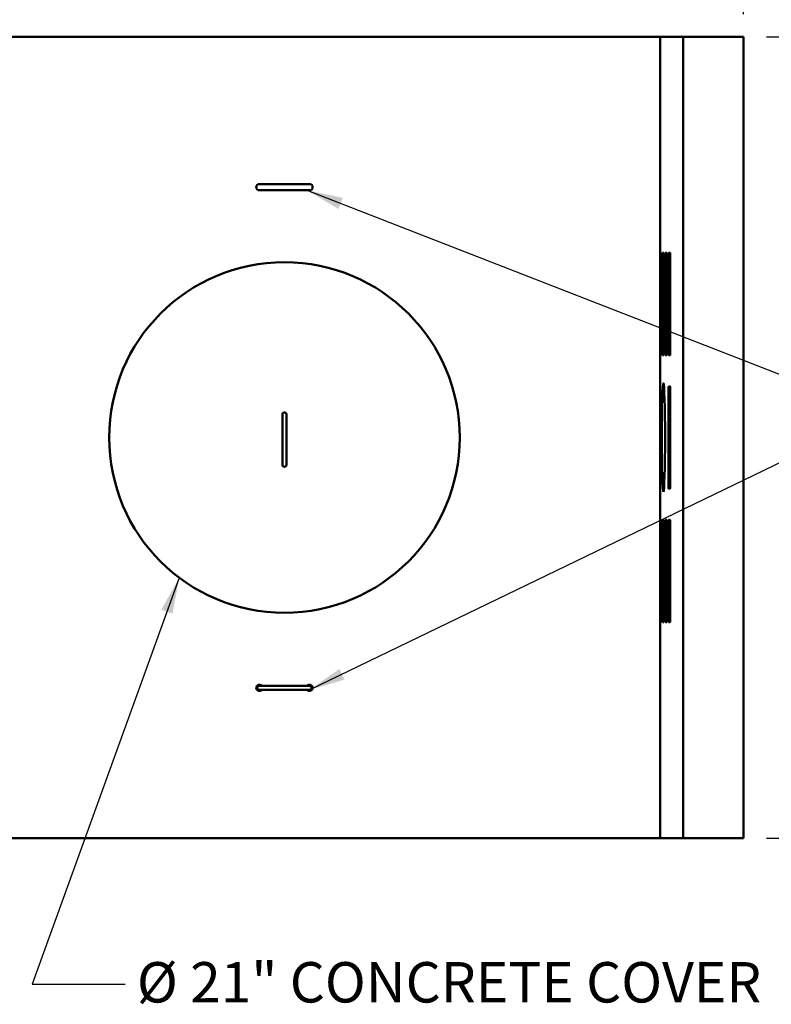
# Model space of a CAD drawing. Units: inches. Extents: x 5 to 2184, y -91 to 236.
# Drawn here: x 35 to 80, y 135 to 194 of the extents above; entities that cross this region are included whole.
import ezdxf

# ---------------------------------------------------------------- set-up
doc = ezdxf.new("R2010")
doc.units = ezdxf.units.IN
doc.header["$LTSCALE"] = 1188
doc.header["$MEASUREMENT"] = 0
for name, color, linetype, lineweight in [('Dimensions(ACME )', 7, 'Continuous', 25), ('Symbols(ACME )', 7, 'Continuous', 25), ('Visible Edges(ACME )', 7, 'Continuous', 50)]:
    doc.layers.add(name, color=color, linetype=linetype, lineweight=lineweight)
doc.styles.add('DEFAULT-ACME', font='arial.ttf')
doc.dimstyles.new('DEFAULT-ACME -01', dxfattribs={"dimscale": 22, "dimtxt": 0.1200000047683716, "dimasz": 0.09842519462108612, "dimexe": 0.125, "dimexo": 0.0625, "dimgap": 0.03149606299212598, "dimtad": 0, "dimtih": 1, "dimtoh": 1, "dimrnd": 1e-08, "dimzin": 1, "dimdsep": 46, "dimlunit": 4, "dimtxsty": 'DEFAULT-ACME', "dimcen": 0.09, "dimdle": 0.3937007874015748, "dimclrd": 256, "dimclre": 256, "dimclrt": 7, "dimadec": 0, "dimazin": 0, "dimtfac": 1, "dimtofl": 0, "dimtmove": 0, "dimatfit": 3, "dimfxl": 1, "dimfrac": 2, "dimtolj": 1, "dimtzin": 0, "dimlwd": 25, "dimlwe": 25, "dimarcsym": 0})
doc.dimstyles.new('DEFAULT-ACME -01$7', dxfattribs={"dimscale": 22, "dimtxt": 0.1200000047683716, "dimasz": 0.09842519462108612, "dimexe": 0.125, "dimexo": 0.0625, "dimgap": 0.03149606299212598, "dimtad": 0, "dimtih": 1, "dimtoh": 1, "dimrnd": 1e-08, "dimzin": 1, "dimdsep": 46, "dimlunit": 4, "dimtxsty": 'DEFAULT-ACME', "dimcen": 0.09, "dimdle": 0.3937007874015748, "dimclrd": 256, "dimclre": 256, "dimclrt": 7, "dimadec": 0, "dimazin": 0, "dimtfac": 1, "dimtofl": 0, "dimtmove": 0, "dimatfit": 3, "dimfxl": 1, "dimfrac": 2, "dimtolj": 1, "dimtzin": 0, "dimlwd": 25, "dimlwe": 25, "dimarcsym": 0})

# ---------------------------------------------------------------- blocks, each defined once
blk = doc.blocks.new('*D11')
at = {"layer": 'Defpoints', "color": 0, "linetype": 'Continuous', "transparency": 16777216}
for p in [(77.90169868338134, 203.3971341189738), (22.90169868338135, 193.0878380429151), (77.90169868338134, 193.0878380429151)]:
    blk.add_point(p, dxfattribs=at)
at = {"layer": 'Dimensions(ACME )', "color": 156, "linetype": 'Continuous', "lineweight": 25, "true_color": 0x004080, "transparency": 16777216}
for p, q in [((22.90169868338135, 194.4628380429151), (22.90169868338135, 206.1471341189738)), ((77.90169868338134, 194.4628380429151), (77.90169868338134, 206.1471341189738)), ((25.06705296504524, 203.3971341189738), (44.10940943026809, 203.3971341189738)), ((75.73634440171745, 203.3971341189738), (52.61927472565428, 203.3971341189738))]:
    blk.add_line(p, q, dxfattribs=at)
at = {"layer": 'Dimensions(ACME )', "color": 156, "linetype": 'Continuous', "true_color": 0x004080, "transparency": 16777216}
for points in [[(25.06705296504524, 203.7580264992511), (25.06705296504524, 203.0362417386964), (22.90169868338135, 203.3971341189738)], [(75.73634440171745, 203.7580264992511), (75.73634440171745, 203.0362417386964), (77.90169868338134, 203.3971341189738)]]:
    blk.add_solid(points, dxfattribs=at)
at = {"layer": 'Dimensions(ACME )', "color": 7, "linetype": 'Continuous', "lineweight": 25, "transparency": 16777216, "insert": (44.80232281609486, 204.7171341791093), "char_height": 2.640000104904175, "attachment_point": 1, "style": 'DEFAULT-ACME'}
blk.add_mtext('\\A1;4\'-7"', dxfattribs=at)
blk = doc.blocks.new('*D13')
at = {"layer": 'Defpoints', "color": 0, "linetype": 'Continuous', "transparency": 16777216}
for p in [(77.90169868338134, 193.0878380429151), (125.146120773568, 193.0878380429151), (77.90169868338134, 145.0878380429151)]:
    blk.add_point(p, dxfattribs=at)
at = {"layer": 'Dimensions(ACME )', "color": 156, "linetype": 'Continuous', "lineweight": 25, "true_color": 0x004080, "transparency": 16777216}
for p, q in [((79.27669868338134, 193.0878380429151), (127.896120773568, 193.0878380429151)), ((125.146120773568, 190.9224837612512), (125.146120773568, 177.637936677348)), ((125.146120773568, 147.253192324579), (125.146120773568, 173.5562844077097)), ((79.27669868338134, 145.0878380429151), (127.896120773568, 145.0878380429151))]:
    blk.add_line(p, q, dxfattribs=at)
at = {"layer": 'Dimensions(ACME )', "color": 156, "linetype": 'Continuous', "true_color": 0x004080, "transparency": 16777216}
for points in [[(124.7852283932907, 190.9224837612512), (125.5070131538453, 190.9224837612512), (125.146120773568, 193.0878380429151)], [(124.7852283932907, 147.253192324579), (125.5070131538453, 147.253192324579), (125.146120773568, 145.0878380429151)]]:
    blk.add_solid(points, dxfattribs=at)
at = {"layer": 'Dimensions(ACME )', "color": 7, "linetype": 'Continuous', "lineweight": 25, "transparency": 16777216, "insert": (121.5841015117017, 176.9450232915213), "char_height": 2.640000104904175, "attachment_point": 1, "style": 'DEFAULT-ACME'}
blk.add_mtext('\\A1;4\'-0"', dxfattribs=at)

msp = doc.modelspace()

# ---------------------------------------------------------------- linework, layer by layer
at = {"layer": 'Visible Edges(ACME )'}
for p, q in [((72.90169868338134, 193.087838042929), (27.90169868338134, 193.087838042929)), ((72.90169868338134, 145.087838042929), (72.90169868338134, 193.087838042929)), ((74.28451118338134, 193.0878380429159), (72.90169868338134, 193.087838042929)), ((77.90169868338134, 193.0878380429151), (74.28451118338134, 193.0878380429159)), ((74.28451118338134, 145.0878380429159), (74.28451118338134, 193.0878380429159)), ((77.90169868338134, 145.0878380429151), (77.90169868338134, 193.0878380429151)), ((51.90169868338135, 184.2753380429294), (48.90169868338135, 184.2753380429294)), ((48.90169868338135, 183.9003380429294), (51.90169868338135, 183.9003380429294)), ((73.04640158909682, 180.1505880429277), (73.04624443708842, 180.1505627281142)), ((73.04640158909682, 180.1505880429277), (73.12448847004111, 180.1505880429269)), ((73.23381010336315, 180.1505880429259), (73.23365295135476, 180.1505627281124)), ((73.23381010336315, 180.1505880429259), (73.31189698430744, 180.1505880429251)), ((73.4212189999183, 180.1508378283399), (73.42105529834274, 180.1508107950522)), ((73.42121861762946, 180.1508380429241), (73.49930549857376, 180.1508380429234)), ((73.03078421290795, 174.5255880429278), (73.03078421290795, 179.6505880429278)), ((73.14010584622999, 179.6505880429268), (73.14010584622999, 174.5255880429268)), ((73.21819272717427, 174.525588042926), (73.21819272717427, 179.650588042926)), ((73.3275143604963, 179.650588042925), (73.3275143604963, 174.525588042925)), ((73.4056012414406, 174.5253380429243), (73.4056012414406, 179.6508380429243)), ((73.51492287476262, 179.6508380429232), (73.51492287476262, 174.5253380429232)), ((73.04640158909682, 174.0255880429277), (73.04624443708842, 174.0256133577411)), ((73.12448847004111, 174.0255880429269), (73.04640158909682, 174.0255880429277)), ((73.23381010336315, 174.0255880429259), (73.23365295135476, 174.0256133577393)), ((73.31189698430744, 174.0255880429251), (73.23381010336315, 174.0255880429259)), ((73.4212189999183, 174.0253381330351), (73.42105529834274, 174.0253655417851)), ((73.49930549857376, 174.0253380429234), (73.42121861762946, 174.0253380429241)), ((73.4212189999183, 172.150838136219), (73.42105529834274, 172.1508105397378)), ((73.42121861762946, 172.1508380429241), (73.49930549857376, 172.1508380429234)), ((73.4056012414406, 166.5253380429243), (73.4056012414406, 171.6508380429242)), ((73.51492287476262, 171.6508380429232), (73.51492287476262, 166.5253380429232)), ((50.27669868338134, 170.4628380429293), (50.27669868338134, 167.4628380429293)), ((50.52669868338134, 167.4628380429293), (50.52669868338134, 170.4628380429293)), ((73.4212189999183, 166.0253380654519), (73.42105529834274, 166.0253654742019)), ((73.49930549857376, 166.0253380429234), (73.42121861762946, 166.0253380429241)), ((73.04640158909682, 164.1505880429277), (73.04624443708842, 164.1505627281142)), ((73.04640158909682, 164.1505880429277), (73.12448847004111, 164.1505880429269)), ((73.23381010336315, 164.1505880429259), (73.23365295135476, 164.1505627281124)), ((73.23381010336315, 164.1505880429259), (73.31189698430744, 164.1505880429251)), ((73.4212189999183, 164.1508380686358), (73.42105529834274, 164.1508106598857)), ((73.42121861762946, 164.1508380429241), (73.49930549857376, 164.1508380429234)), ((73.03078421290795, 158.5255880429278), (73.03078421290795, 163.6505880429278)), ((73.14010584622999, 163.6505880429268), (73.14010584622999, 158.5255880429268)), ((73.21819272717427, 158.525588042926), (73.21819272717427, 163.650588042926)), ((73.3275143604963, 163.650588042925), (73.3275143604963, 158.525588042925)), ((73.4056012414406, 158.5253380429243), (73.4056012414406, 163.6508380429243)), ((73.51492287476262, 163.6508380429232), (73.51492287476262, 158.5253380429232)), ((73.04640158909682, 158.0255880429277), (73.04624443708842, 158.0256133577411)), ((73.12448847004111, 158.0255880429269), (73.04640158909682, 158.0255880429277)), ((73.23381010336315, 158.0255880429259), (73.23365295135476, 158.0256133577393)), ((73.31189698430744, 158.0255880429251), (73.23381010336315, 158.0255880429259)), ((73.4212189999183, 158.025338373331), (73.42105529834274, 158.0253654066187)), ((73.49930549857376, 158.0253380429234), (73.42121861762946, 158.0253380429241)), ((51.90169868338136, 154.2128380429294), (48.90169868338135, 154.2128380429294)), ((48.90169868338135, 153.9628380429294), (51.90169868338136, 153.9628380429294)), ((27.90169868338135, 145.087838042929), (72.90169868338134, 145.087838042929)), ((74.28451118338134, 145.0878380429159), (72.90169868338134, 145.087838042929)), ((77.90169868338134, 145.0878380429151), (74.28451118338134, 145.0878380429159))]:
    msp.add_line(p, q, dxfattribs=at)
at = {"layer": 'Visible Edges(ACME )', "flags": 128}
for points in [[(73.03078473478159, 179.650588341135), (73.03081777546657, 179.6832836007699), (73.03091990122013, 179.7158316791717), (73.03108810834367, 179.7480996626759), (73.03132089498783, 179.7799546376179), (73.03161826115263, 179.8112629394083), (73.03197720313942, 179.8418916543828), (73.03239772094824, 179.8717086198013), (73.03287681088042, 179.9005801710747), (73.0334159747853, 179.9283733945384), (73.03401220896421, 179.9549508709797), (73.03466100786923, 179.9802052181727), (73.03536086965103, 180.0040478270075), (73.03610728876166, 180.0263908392991), (73.03689726150249, 180.0471463968625), (73.0377277841749, 180.0662258905878), (73.03859435123091, 180.0835414622902), (73.03949395897189, 180.0990052537845), (73.04042510554855, 180.1125279050364), (73.0413817835636, 180.1240440856004), (73.04235948746907, 180.1335267621891), (73.04335521356634, 180.1409504033638), (73.04436295445818, 180.1462864739878), (73.04537970644591, 180.1495079407731), (73.04640096398158, 180.1505877704321)], [(73.12448811737879, 180.1505877704314), (73.12550937491447, 180.1494936732038), (73.1265261269022, 180.1462384148088), (73.12753386779403, 180.140862545178), (73.12852959389132, 180.1334051123935), (73.12950729779679, 180.1239081682364), (73.13046397581184, 180.1124107607887), (73.13139512238848, 180.0989541909069), (73.13229623197878, 180.083577506673), (73.1331643008841, 180.0663227598679), (73.1339948235565, 180.0472485226151), (73.13478329444801, 180.0264591734421), (73.13552821170936, 180.0040613436504), (73.13622657164183, 179.9801639173155), (73.13687537054685, 179.9548727748143), (73.13747010287645, 179.9282968002222), (73.13801227047995, 179.9005426248408), (73.13849436411077, 179.8717176308963), (73.1389163837689, 179.8419299515394), (73.139276827605, 179.8113057421129), (73.1395726919205, 179.7799921838498), (73.13980547856465, 179.7481274468873), (73.13997218383888, 179.7158466976639), (73.14007280774312, 179.6832881063168), (73.1401058484281, 179.650588341134)], [(73.21819300182531, 179.6505883411332), (73.21822754435959, 179.6832836007681), (73.21832816826385, 179.71583167917), (73.21849637538737, 179.7480996626742), (73.21872916203154, 179.7799546376161), (73.21902652819634, 179.8112629394066), (73.21938547018314, 179.841891654381), (73.21980598799195, 179.8717086197996), (73.22028507792413, 179.9005801710729), (73.22082424182899, 179.9283733945366), (73.22142047600792, 179.954950870978), (73.22206927491293, 179.9802052181709), (73.22276913669475, 180.0040478270057), (73.22351555580538, 180.0263908392973), (73.22430552854621, 180.0471463968607), (73.22513605121861, 180.0662258905861), (73.2260026182746, 180.0835414622885), (73.22690372786492, 180.0990052537827), (73.22783337259224, 180.1125279050346), (73.22879005060729, 180.1240440855987), (73.22976775451276, 180.1335267621873), (73.23076348061005, 180.1409504033621), (73.23177122150187, 180.146286473986), (73.23278947533893, 180.1495079407713), (73.23381073287462, 180.1505877704303)], [(73.31189638442251, 180.1505877704296), (73.31291764195818, 180.149493673202), (73.31393439394591, 180.1462384148071), (73.31494213483774, 180.1408625451762), (73.31593786093501, 180.1334051123918), (73.3169155648405, 180.1239081682346), (73.31787224285553, 180.112410760787), (73.31880338943218, 180.0989541909051), (73.3197060008718, 180.0835775066712), (73.32057406977714, 180.0663227598661), (73.32140309060021, 180.0472485226133), (73.32219306334106, 180.0264591734403), (73.32293647875305, 180.0040613436486), (73.32363483868554, 179.9801639173137), (73.32428363759055, 179.9548727748125), (73.32487987176947, 179.9282968002204), (73.32542053752366, 179.900542624839), (73.32590263115446, 179.8717176308945), (73.32632615266192, 179.8419299515376), (73.32668509464872, 179.8113057421111), (73.3269809589642, 179.779992183848), (73.32721374560838, 179.7481274468855), (73.32738045088257, 179.7158466976621), (73.32748107478683, 179.683288106315), (73.3275141154718, 179.6505883411322)], [(73.405601268869, 179.6508383990428), (73.40563430955397, 179.6835381642256), (73.40573493345825, 179.7160967555727), (73.40590163873244, 179.7483775047961), (73.4061344253766, 179.7802422417585), (73.4064302896921, 179.8115558000216), (73.4067907335282, 179.8421800094481), (73.40721275318634, 179.871967688805), (73.40769484681715, 179.9007926827496), (73.40823701442065, 179.9285468581309), (73.40883174675025, 179.955122832723), (73.40948054565527, 179.9804139752243), (73.41017890558777, 180.0043114015591), (73.41092382284909, 180.0267084804262), (73.4117122937406, 180.0474985805238), (73.412542816413, 180.0665728177766), (73.41341088531831, 180.0838275645816), (73.41431199490863, 180.0992042488155), (73.41524314148528, 180.1126608186973), (73.41619981950032, 180.124158226145), (73.4171775234058, 180.1336551703021), (73.41817324950307, 180.1411118521619), (73.4191809903949, 180.1464884727174), (73.42019774238264, 180.1497437311124), (73.4212189999183, 180.1508378283399)], [(73.49930615331552, 180.1508378283391), (73.5003274108512, 180.1497579986801), (73.50134416283893, 180.1465365318947), (73.50235190373076, 180.1412004612708), (73.50334762982804, 180.133776820096), (73.50432533373352, 180.1242941435073), (73.50528201174856, 180.1127779629432), (73.5062131583252, 180.0992545607667), (73.5071127660662, 180.0837915201971), (73.5079793331222, 180.0664759484947), (73.5088098557946, 180.0473964547693), (73.50959982853543, 180.0266408972059), (73.51034624764607, 180.0042978849143), (73.51104610942788, 179.9804552760795), (73.51169490833288, 179.9552009288865), (73.51229114251181, 179.9286234524451), (73.51283030641667, 179.9008302289815), (73.51330939634886, 179.8719586777081), (73.51372991415766, 179.8421417122895), (73.51408885614447, 179.8115129973151), (73.51438622230927, 179.7802046955246), (73.51461900895343, 179.7483497205826), (73.51478721607695, 179.7160817370785), (73.51488934183051, 179.6835336586766), (73.5149223825155, 179.6508383990417)], [(73.04640096398158, 174.0255881909499), (73.04537970644591, 174.0266822881775), (73.04436445630749, 174.0299375465725), (73.04335521356634, 174.0353137916657), (73.04236098931838, 174.0427708489878), (73.0413832854129, 174.0522681686073), (73.04042660739786, 174.0637652005926), (73.03949546082121, 174.0772221459368), (73.03859284938159, 174.0925980792461), (73.03772478047627, 174.1098532015135), (73.03689425780387, 174.1289278142285), (73.03610578691236, 174.1497171634016), (73.03536086965103, 174.1721146177309), (73.03466401156786, 174.1960124195282), (73.03401521266284, 174.2213031865671), (73.03341897848392, 174.2478791611591), (73.03287831272974, 174.2756333365405), (73.03239471724962, 174.3044583304851), (73.03197269759147, 174.3342463853043), (73.03161375560467, 174.3648705947308), (73.03131638943987, 174.3961837775316), (73.03108510464503, 174.4280488899564), (73.03091839937083, 174.4603292637174), (73.03081777546657, 174.4928882305268), (73.03078473478159, 174.5255879957097)], [(73.1401058484281, 174.5255879957087), (73.14007130589381, 174.4928923606114), (73.13997068198954, 174.4603442822096), (73.13980247486602, 174.4280762987054), (73.13956968822185, 174.3962216992258), (73.13927232205705, 174.3649133974353), (73.13891338007025, 174.3342843069985), (73.13849286226144, 174.3044677170423), (73.13801227047995, 174.2755961657689), (73.13747310657509, 174.2478029423053), (73.13687837424548, 174.2212254658639), (73.13622807349115, 174.195971118671), (73.13552971355867, 174.1721281343738), (73.13478329444801, 174.1497851220822), (73.1339933217072, 174.1290295645189), (73.1331627990348, 174.1099500707935), (73.13229623197878, 174.0926344990911), (73.13139512238848, 174.0771710830592), (73.13046547766115, 174.0636484318073), (73.1295087996461, 174.0521322512433), (73.12853109574063, 174.0426488237299), (73.12753536964334, 174.0352255580175), (73.1265261269022, 174.0298894873936), (73.12550937491447, 174.0266680206082), (73.12448811737879, 174.0255881909492)], [(73.23381073287462, 174.0255881909482), (73.23278947533893, 174.0266822881757), (73.23177272335121, 174.0299375465707), (73.23076498245939, 174.0353137916639), (73.22976925636209, 174.042770848986), (73.22879155245661, 174.0522681686055), (73.22783487444157, 174.0637652005908), (73.22690372786492, 174.077222145935), (73.2260011164253, 174.0925980792443), (73.22513304751996, 174.1098532015117), (73.22430402669688, 174.1289278142268), (73.22351405395605, 174.1497171633998), (73.22276913669475, 174.1721146177292), (73.22207227861156, 174.1960124195264), (73.22142347970654, 174.2213031865653), (73.22082724552763, 174.2478791611574), (73.22028657977344, 174.2756333365388), (73.21980448614264, 174.3044583304833), (73.21938096463518, 174.3342463853025), (73.21902202264839, 174.364870594729), (73.2187261583329, 174.3961837775298), (73.21849337168874, 174.4280488899546), (73.21832666641453, 174.4603292637157), (73.2182260425103, 174.492888230525), (73.21819300182531, 174.5255879957079)], [(73.3275141154718, 174.5255879957069), (73.3274795729375, 174.4928923606097), (73.32737894903326, 174.4603442822078), (73.32721074190974, 174.4280762987036), (73.32697795526556, 174.396221699224), (73.32668058910076, 174.3649133974336), (73.32632164711397, 174.3342843069968), (73.32590112930515, 174.3044677170406), (73.32542203937298, 174.2755961657672), (73.3248828754681, 174.2478029423035), (73.3242866412892, 174.2212254658621), (73.32363784238417, 174.1959711186692), (73.32293798060238, 174.1721281343721), (73.32219156149174, 174.1497851220805), (73.3214015887509, 174.1290295645171), (73.3205710660785, 174.1099500707917), (73.31970449902249, 174.0926344990893), (73.31880338943218, 174.0771710830574), (73.31787374470485, 174.0636484318055), (73.31691706668981, 174.0521322512415), (73.31593936278433, 174.0426488237282), (73.31494363668705, 174.0352255580157), (73.31393589579523, 174.0298894873918), (73.31291764195818, 174.0266680206065), (73.31189638442251, 174.0255881909474)], [(73.4212189999183, 174.0253381330351), (73.42019774238264, 174.0264179626942), (73.4191809903949, 174.0296394294795), (73.41817174765377, 174.0349758755657), (73.41717602155647, 174.0423991412782), (73.416198317651, 174.0518821933292), (73.41524163963595, 174.0633983738933), (73.41431199490863, 174.0769210251452), (73.41341088531831, 174.0923844411771), (73.41254431826232, 174.1097000128795), (73.4117137955899, 174.1287795066049), (73.41092382284909, 174.1495350641683), (73.41017740373843, 174.1718784519223), (73.40947904380596, 174.1957210607571), (73.40882874305161, 174.22097540795), (73.4082325088727, 174.2475528843914), (73.40769484681715, 174.2753461078551), (73.40721425503565, 174.3042176591285), (73.40679373722685, 174.3340342490847), (73.40643479524005, 174.3646633395215), (73.40613742907524, 174.395971641312), (73.40590464243108, 174.4278262407916), (73.40573643530756, 174.4600942242957), (73.40563581140331, 174.4926423026976), (73.405601268869, 174.5253379377948)], [(73.5149223825155, 174.5253379377938), (73.51488934183051, 174.4926381726109), (73.51478871792628, 174.4600795812639), (73.51462201265207, 174.4277988320405), (73.51439072785722, 174.3959337196157), (73.51409336169242, 174.3646205368149), (73.51373441970563, 174.3339963273884), (73.5133124000475, 174.3042082725692), (73.51282880456736, 174.2753832786247), (73.51228813881318, 174.2476291032433), (73.51169190463426, 174.2210531286512), (73.51104310572924, 174.1957623616123), (73.51034624764607, 174.1718645598151), (73.50960133038475, 174.1494671054858), (73.50881285949323, 174.1286777563128), (73.50798233682085, 174.1096031435977), (73.50711426791551, 174.0923483967926), (73.50621165647588, 174.0769720880211), (73.50528050989924, 174.0635155181392), (73.5043238318842, 174.0520181106916), (73.50334612797872, 174.0425207910721), (73.50235190373076, 174.03506373375), (73.5013426609896, 174.0296874886569), (73.5003274108512, 174.0264322302619), (73.49930615331552, 174.0253381330343)], [(73.405601268869, 171.6508379559972), (73.40563430955397, 171.6835379089112), (73.40573493345825, 171.7160966879894), (73.40590163873244, 171.7483772494816), (73.4061344253766, 171.7802425496376), (73.4064302896921, 171.8115557324384), (73.4067907335282, 171.8421797541338), (73.40721275318634, 171.8719678089529), (73.40769484681715, 171.9007928028975), (73.40823701442065, 171.9285469782789), (73.40883174675025, 171.9551231406021), (73.40948054565527, 171.9804137199098), (73.41017890558777, 172.0043115217071), (73.41092382284909, 172.0267087883053), (73.4117122937406, 172.0474985129406), (73.412542816413, 172.0665729379245), (73.41341088531831, 172.0838278724607), (73.41431199490863, 172.0992038057699), (73.41524314148528, 172.1126607511141), (73.41619981950032, 172.1241579708306), (73.4171775234058, 172.1336551027189), (73.41817324950307, 172.141112160041), (73.4191809903949, 172.1464885928653), (73.42019774238264, 172.1497438512603), (73.4212189999183, 172.150838136219)], [(73.49930615331552, 172.1508381362183), (73.5003274108512, 172.149758118828), (73.50134416283893, 172.1465364643115), (73.50235190373076, 172.1412003936876), (73.50334762982804, 172.1337771279751), (73.50432533373352, 172.124293888193), (73.50528201174856, 172.11277789536), (73.5062131583252, 172.0992548686458), (73.5071127660662, 172.083791640345), (73.5079793331222, 172.0664760686426), (73.5088098557946, 172.0473965749172), (73.50959982853543, 172.0266410173539), (73.51034624764607, 172.0042978173311), (73.51104610942788, 171.9804550207651), (73.51169490833288, 171.9552006735721), (73.51229114251181, 171.9286231971307), (73.51283030641667, 171.9008299736671), (73.51330939634886, 171.8719584223937), (73.51372991415766, 171.8421416447063), (73.51408885614447, 171.8115127420007), (73.51438622230927, 171.7802044402102), (73.51461900895343, 171.7483498407306), (73.51478721607695, 171.7160818572264), (73.51488934183051, 171.6835335910934), (73.5149223825155, 171.6508379559962)], [(73.4212189999183, 166.0253380654519), (73.42019774238264, 166.0264178951109), (73.4191809903949, 166.0296395496274), (73.41817174765377, 166.0349756202514), (73.41717602155647, 166.042399073695), (73.416198317651, 166.0518823134772), (73.41524163963595, 166.0633983063101), (73.41431199490863, 166.0769211452931), (73.41341088531831, 166.0923843735939), (73.41254431826232, 166.1096999452963), (73.4117137955899, 166.1287794390217), (73.41092382284909, 166.1495349965851), (73.41017740373843, 166.1718781966079), (73.40947904380596, 166.195721180905), (73.40882874305161, 166.2209753403668), (73.4082325088727, 166.2475530045394), (73.40769484681715, 166.275346228003), (73.40721425503565, 166.3042175915452), (73.40679373722685, 166.3340343692326), (73.40643479524005, 166.3646634596694), (73.40613742907524, 166.3959717614599), (73.40590464243108, 166.4278263609395), (73.40573643530756, 166.4600941567125), (73.40563581140331, 166.4926424228455), (73.405601268869, 166.5253380579427)], [(73.5149223825155, 166.5253380579417), (73.51488934183051, 166.4926381050277), (73.51478871792628, 166.4600793259495), (73.51462201265207, 166.4277989521885), (73.51439072785722, 166.3959336520325), (73.51409336169242, 166.3646204692317), (73.51373441970563, 166.3339962598052), (73.5133124000475, 166.304208204986), (73.51282880456736, 166.2753833987726), (73.51228813881318, 166.2476292233912), (73.51169190463426, 166.221053061068), (73.51104310572924, 166.1957622940291), (73.51034624764607, 166.1718646799631), (73.50960133038475, 166.1494672256337), (73.50881285949323, 166.1286776887295), (73.50798233682085, 166.1096032637456), (73.50711426791551, 166.0923483292094), (73.50621165647588, 166.0769722081691), (73.50528050989924, 166.063515450556), (73.5043238318842, 166.0520182308395), (73.50334612797872, 166.0425209112201), (73.50235190373076, 166.035063853898), (73.5013426609896, 166.0296876088048), (73.5003274108512, 166.0264321626787), (73.49930615331552, 166.0253380654511)], [(73.03078473478159, 163.6505882059686), (73.03081777546657, 163.6832834656035), (73.03091990122013, 163.7158319194677), (73.03108810834367, 163.7480999029718), (73.03132089498783, 163.7799545024514), (73.03161826115263, 163.8112628042419), (73.03197720313942, 163.8418915192164), (73.03239772094824, 163.8717084846349), (73.03287681088042, 163.9005800359083), (73.0334159747853, 163.9283732593719), (73.03401220896421, 163.9549507358133), (73.03466100786923, 163.9802050830062), (73.03536086965103, 164.0040476918411), (73.03610728876166, 164.026391079595), (73.03689726150249, 164.0471466371583), (73.0377277841749, 164.0662261308838), (73.03859435123091, 164.0835417025861), (73.03949395897189, 164.0990051186181), (73.04042510554855, 164.1125277698699), (73.0413817835636, 164.124043950434), (73.04235948746907, 164.133527002485), (73.04335521356634, 164.1409502681974), (73.04436295445818, 164.1462863388213), (73.04537970644591, 164.149508181069), (73.04640096398158, 164.150588010728)], [(73.12448811737879, 164.1505880107273), (73.12550937491447, 164.1494939134997), (73.1265261269022, 164.1462386551047), (73.12753386779403, 164.1408620345492), (73.12852959389132, 164.1334053526894), (73.12950729779679, 164.1239080330699), (73.13046397581184, 164.1124106256223), (73.13139512238848, 164.0989540557404), (73.13229623197878, 164.0835777469688), (73.1331643008841, 164.0663230001638), (73.1339948235565, 164.0472483874487), (73.13478329444801, 164.0264586628134), (73.13552821170936, 164.0040615839463), (73.13622657164183, 163.9801637821491), (73.13687537054685, 163.9548730151102), (73.13747010287645, 163.9282970405181), (73.13801227047995, 163.9005428651367), (73.13849436411077, 163.8717178711921), (73.1389163837689, 163.841929816373), (73.139276827605, 163.8113056069464), (73.1395726919205, 163.7799924241456), (73.13980547856465, 163.7481273117208), (73.13997218383888, 163.7158465624975), (73.14007280774312, 163.6832879711504), (73.1401058484281, 163.6505882059676)], [(73.21819300182531, 163.6505882059668), (73.21822754435959, 163.6832834656017), (73.21832816826385, 163.7158319194659), (73.21849637538737, 163.74809990297), (73.21872916203154, 163.7799545024496), (73.21902652819634, 163.8112628042401), (73.21938547018314, 163.8418915192146), (73.21980598799195, 163.8717084846331), (73.22028507792413, 163.9005800359065), (73.22082424182899, 163.9283732593701), (73.22142047600792, 163.9549507358115), (73.22206927491293, 163.9802050830045), (73.22276913669475, 164.0040476918393), (73.22351555580538, 164.0263910795932), (73.22430552854621, 164.0471466371566), (73.22513605121861, 164.066226130882), (73.2260026182746, 164.0835417025843), (73.22690372786492, 164.0990051186163), (73.22783337259224, 164.1125277698681), (73.22879005060729, 164.1240439504322), (73.22976775451276, 164.1335270024832), (73.23076348061005, 164.1409502681956), (73.23177122150187, 164.1462863388196), (73.23278947533893, 164.1495081810672), (73.23381073287462, 164.1505880107262)], [(73.31189638442251, 164.1505880107255), (73.31291764195818, 164.1494939134979), (73.31393439394591, 164.1462386551029), (73.31494213483774, 164.1408620345474), (73.31593786093501, 164.1334053526877), (73.3169155648405, 164.1239080330681), (73.31787224285553, 164.1124106256205), (73.31880338943218, 164.0989540557386), (73.3197060008718, 164.0835777469671), (73.32057406977714, 164.066323000162), (73.32140309060021, 164.0472483874469), (73.32219306334106, 164.0264586628116), (73.32293647875305, 164.0040615839445), (73.32363483868554, 163.9801637821473), (73.32428363759055, 163.9548730151084), (73.32487987176947, 163.9282970405163), (73.32542053752366, 163.9005428651349), (73.32590263115446, 163.8717178711904), (73.32632615266192, 163.8419298163712), (73.32668509464872, 163.8113056069446), (73.3269809589642, 163.7799924241439), (73.32721374560838, 163.748127311719), (73.32738045088257, 163.7158465624957), (73.32748107478683, 163.6832879711486), (73.3275141154718, 163.6505882059658)], [(73.405601268869, 163.650837888414), (73.40563430955397, 163.6835380290592), (73.40573493345825, 163.7160966204062), (73.40590163873244, 163.7483769941673), (73.4061344253766, 163.7802424820544), (73.4064302896921, 163.8115556648552), (73.4067907335282, 163.8421798742817), (73.40721275318634, 163.8719679291009), (73.40769484681715, 163.9007925475831), (73.40823701442065, 163.9285470984268), (73.40883174675025, 163.9551230730189), (73.40948054565527, 163.9804138400578), (73.41017890558777, 164.004311641855), (73.41092382284909, 164.026708720722), (73.4117122937406, 164.0474984453573), (73.412542816413, 164.0665726826101), (73.41341088531831, 164.0838278048774), (73.41431199490863, 164.0992037381867), (73.41524314148528, 164.1126606835309), (73.41619981950032, 164.1241580909785), (73.4171775234058, 164.1336550351357), (73.41817324950307, 164.1411120924578), (73.4191809903949, 164.1464887130132), (73.42019774238264, 164.1497439714082), (73.4212189999183, 164.1508380686358)], [(73.49930615331552, 164.150838068635), (73.5003274108512, 164.149758238976), (73.50134416283893, 164.1465363967283), (73.50235190373076, 164.1412003261044), (73.50334762982804, 164.1337770603919), (73.50432533373352, 164.1242936328786), (73.50528201174856, 164.1127778277768), (73.5062131583252, 164.0992548010626), (73.5071127660662, 164.0837917604929), (73.5079793331222, 164.0664761887906), (73.5088098557946, 164.0473966950652), (73.50959982853543, 164.0266411375018), (73.51034624764607, 164.0042977497479), (73.51104610942788, 163.9804551409131), (73.51169490833288, 163.9552007937201), (73.51229114251181, 163.9286233172787), (73.51283030641667, 163.900830093815), (73.51330939634886, 163.8719585425417), (73.51372991415766, 163.8421415771231), (73.51408885614447, 163.8115128621486), (73.51438622230927, 163.7802045603581), (73.51461900895343, 163.7483499608785), (73.51478721607695, 163.7160819773744), (73.51488934183051, 163.6835335235102), (73.5149223825155, 163.650837888413)], [(73.04640096398158, 158.0255876803212), (73.04537970644591, 158.0266817775488), (73.04436445630749, 158.0299377868684), (73.04335521356634, 158.0353136564992), (73.04236098931838, 158.0427710892837), (73.0413832854129, 158.0522680334408), (73.04042660739786, 158.0637654408885), (73.03949546082121, 158.0772220107704), (73.03859284938159, 158.0925979440796), (73.03772478047627, 158.1098534418093), (73.03689425780387, 158.1289276790621), (73.03610578691236, 158.1497170282351), (73.03536086965103, 158.1721148580268), (73.03466401156786, 158.1960122843617), (73.03401521266284, 158.2213026759383), (73.03341897848392, 158.247879401455), (73.03287831272974, 158.2756335768364), (73.03239471724962, 158.304458570781), (73.03197269759147, 158.3342462501379), (73.03161375560467, 158.3648704595644), (73.03131638943987, 158.3961832669028), (73.03108510464503, 158.42804875479), (73.03091839937083, 158.4603295040133), (73.03081777546657, 158.4928880953604), (73.03078473478159, 158.5255878605433)], [(73.1401058484281, 158.5255878605422), (73.14007130589381, 158.4928926009073), (73.13997068198954, 158.4603445225055), (73.13980247486602, 158.4280765390013), (73.13956968822185, 158.3962215640594), (73.13927232205705, 158.3649132622689), (73.13891338007025, 158.3342845472944), (73.13849286226144, 158.3044675818759), (73.13801227047995, 158.2755960306025), (73.13747310657509, 158.2478028071389), (73.13687837424548, 158.2212253306975), (73.13622807349115, 158.1959709835045), (73.13552971355867, 158.1721283746697), (73.13478329444801, 158.1497853623781), (73.1339933217072, 158.1290298048148), (73.1331627990348, 158.1099503110894), (73.13229623197878, 158.092634739387), (73.13139512238848, 158.0771709478927), (73.13046547766115, 158.0636482966409), (73.1295087996461, 158.0521321160768), (73.12853109574063, 158.0426486885635), (73.12753536964334, 158.0352257983134), (73.1265261269022, 158.0298897276895), (73.12550937491447, 158.0266682609041), (73.12448811737879, 158.0255876803204)], [(73.23381073287462, 158.0255876803194), (73.23278947533893, 158.026681777547), (73.23177272335121, 158.0299377868666), (73.23076498245939, 158.0353136564974), (73.22976925636209, 158.0427710892819), (73.22879155245661, 158.0522680334391), (73.22783487444157, 158.0637654408867), (73.22690372786492, 158.0772220107686), (73.2260011164253, 158.0925979440779), (73.22513304751996, 158.1098534418075), (73.22430402669688, 158.1289276790604), (73.22351405395605, 158.1497170282333), (73.22276913669475, 158.1721148580251), (73.22207227861156, 158.1960122843599), (73.22142347970654, 158.2213026759365), (73.22082724552763, 158.2478794014532), (73.22028657977344, 158.2756335768347), (73.21980448614264, 158.3044585707792), (73.21938096463518, 158.3342462501361), (73.21902202264839, 158.3648704595626), (73.2187261583329, 158.396183266901), (73.21849337168874, 158.4280487547882), (73.21832666641453, 158.4603295040116), (73.2182260425103, 158.4928880953586), (73.21819300182531, 158.5255878605415)], [(73.3275141154718, 158.5255878605404), (73.3274795729375, 158.4928926009055), (73.32737894903326, 158.4603445225037), (73.32721074190974, 158.4280765389995), (73.32697795526556, 158.3962215640576), (73.32668058910076, 158.3649132622671), (73.32632164711397, 158.3342845472926), (73.32590112930515, 158.3044675818741), (73.32542203937298, 158.2755960306007), (73.3248828754681, 158.2478028071371), (73.3242866412892, 158.2212253306957), (73.32363784238417, 158.1959709835028), (73.32293798060238, 158.1721283746679), (73.32219156149174, 158.1497853623763), (73.3214015887509, 158.129029804813), (73.3205710660785, 158.1099503110876), (73.31970449902249, 158.0926347393852), (73.31880338943218, 158.0771709478909), (73.31787374470485, 158.0636482966391), (73.31691706668981, 158.052132116075), (73.31593936278433, 158.0426486885617), (73.31494363668705, 158.0352257983116), (73.31393589579523, 158.0298897276877), (73.31291764195818, 158.0266682609023), (73.31189638442251, 158.0255876803187)], [(73.4212189999183, 158.025338373331), (73.42019774238264, 158.02641820299), (73.4191809903949, 158.0296396697754), (73.41817174765377, 158.0349757403993), (73.41717602155647, 158.0423986306494), (73.416198317651, 158.0518820581628), (73.41524163963595, 158.0633982387269), (73.41431199490863, 158.0769208899787), (73.41341088531831, 158.092384681473), (73.41254431826232, 158.1097002531754), (73.4117137955899, 158.1287797469008), (73.41092382284909, 158.1495353044642), (73.41017740373843, 158.1718783167558), (73.40947904380596, 158.1957209255906), (73.40882874305161, 158.2209752727836), (73.4082325088727, 158.247552749225), (73.40769484681715, 158.2753459726887), (73.40721425503565, 158.304217523962), (73.40679373722685, 158.3340344893806), (73.40643479524005, 158.364663204355), (73.40613742907524, 158.3959715061455), (73.40590464243108, 158.4278264810875), (73.40573643530756, 158.4600944645917), (73.40563581140331, 158.4926425429935), (73.405601268869, 158.5253378026284)], [(73.5149223825155, 158.5253378026273), (73.51488934183051, 158.4926380374445), (73.51478871792628, 158.4600794460974), (73.51462201265207, 158.4277986968741), (73.51439072785722, 158.3959339599116), (73.51409336169242, 158.3646204016485), (73.51373441970563, 158.3339961922219), (73.5133124000475, 158.3042085128651), (73.51282880456736, 158.2753835189206), (73.51228813881318, 158.2476293435392), (73.51169190463426, 158.2210533689471), (73.51104310572924, 158.1957622264459), (73.51034624764607, 158.171864800111), (73.50960133038475, 158.1494669703193), (73.50881285949323, 158.1286776211463), (73.50798233682085, 158.1096033838936), (73.50711426791551, 158.0923478861639), (73.50621165647588, 158.0769719528546), (73.50528050989924, 158.0635153829728), (73.5043238318842, 158.0520179755251), (73.50334612797872, 158.042521031368), (73.50235190373076, 158.0350635985836), (73.5013426609896, 158.0296877289528), (73.5003274108512, 158.0264324705578), (73.49930615331552, 158.0253383733302)]]:
    msp.add_lwpolyline(points, dxfattribs=at)
at = {"layer": 'Visible Edges(ACME )'}
for centre in [(50.40169868338134, 169.0878380429291), (50.40169868338134, 169.087838042929)]:
    msp.add_circle(centre, 10.5, dxfattribs=at)
for centre, radius, start, end in [((48.90169868338135, 184.0878380429294), 0.1874999999999996, 90, 270), ((51.90169868338135, 184.0878380429294), 0.1874999999999996, 270, 90), ((50.40169868338134, 170.4628380429293), 0.125, 0, 180), ((50.40169868338134, 167.4628380429293), 0.125, 180, 0), ((48.90169868338136, 154.087838042929), 0.1874999999999999, 41.81031489578096, 318.1896851042191), ((48.90169868338135, 154.0878380429294), 0.1250000000000001, 90, 270), ((51.90169868338135, 154.087838042929), 0.1874999999999998, 221.8103148957809, 138.1896851042175), ((51.90169868338136, 154.0878380429294), 0.1250000000000001, 270, 90)]:
    msp.add_arc(centre, radius, start, end, dxfattribs=at)
msp.add_ellipse((73.10106240575786, 169.0878380429272), major_axis=(2.58194983169596e-32, -3.25), ratio=0.03123475237772117, dxfattribs=at)

# ---------------------------------------------------------------- texts
at = {"layer": 'Symbols(ACME )', "color": 7, "insert": (41.56093970468972, 137.656421384957), "char_height": 2.41999992235439, "width": 41.40929575041523, "attachment_point": 1, "style": 'DEFAULT-ACME'}
msp.add_mtext('{\\fArial|b0|i0;\\H2.4200;Ø 21" CONCRETE COVER}', dxfattribs=at)

# ---------------------------------------------------------------- dimensions: what is measured, and where the dimension line sits
at = {"layer": 'Dimensions(ACME )', "color": 156, "linetype": 'Continuous', "lineweight": 25, "true_color": 0x004080}
for base, p1, angle, override, picture, middle in [((77.90169868338134, 203.3971341189738), (22.90169868338135, 193.0878380429151), 180, {"dimgap": 0.03149606299212598, "dimtih": 0, "dimtoh": 0, "dimdec": 2, "dimlfac": 1, "dimtol": 0, "dimlim": 0, "dimtp": 0, "dimtm": -0, "dimtdec": 2, "dimatfit": 1}, '*D11', (48.36434207796118, 203.3971341189738)), ((125.146120773568, 193.0878380429151), (77.90169868338134, 145.0878380429151), 90, {"dimgap": 0.03149606299212598, "dimdec": 2, "dimlfac": 1, "dimtol": 0, "dimlim": 0, "dimtp": 0, "dimtm": -0, "dimtdec": 2, "dimatfit": 1}, '*D13', (125.146120773568, 175.5971105425289))]:
    dim = msp.add_linear_dim(base=base, p1=p1, p2=(77.90169868338134, 193.0878380429151), angle=angle, dimstyle='DEFAULT-ACME -01', override=override, dxfattribs=at)
    dim.commit()
    dim.dimension.update_dxf_attribs({"geometry": picture, "text_midpoint": middle, "dimtype": 160})

# ---------------------------------------------------------------- leaders
at = {"layer": 'Symbols(ACME )', "color": 156, "linetype": 'Continuous', "lineweight": 25, "true_color": 0x004080}
msp.add_leader([(51.75070441770318, 183.9003380429294), (86.11337925805532, 170.5060493183518)], dimstyle='DEFAULT-ACME -01$7', override={"dimtad": 0}, dxfattribs=at)
at = {"layer": 'Symbols(ACME )', "color": 156, "linetype": 'Continuous', "lineweight": 25, "true_color": 0x004080, "annotation_type": 0, "has_hookline": 1, "hookline_direction": 0}
for points, text_width in [([(51.90169868338135, 153.9628380429294), (86.11337925805532, 170.5060493183518), (88.0256324915975, 170.5162537499599), (89.4980734364794, 170.473830026709)], 25.68567530695771), ([(44.09894098129907, 160.6899070269679), (35.28280020627093, 136.338524274317), (40.86802631886295, 136.3364213686432)], 41.22088676671214)]:
    msp.add_leader(points, dimstyle='DEFAULT-ACME -01$7', override={"dimtad": 0}, dxfattribs=dict(at, text_width=text_width))

doc.saveas('drawing.dxf')
